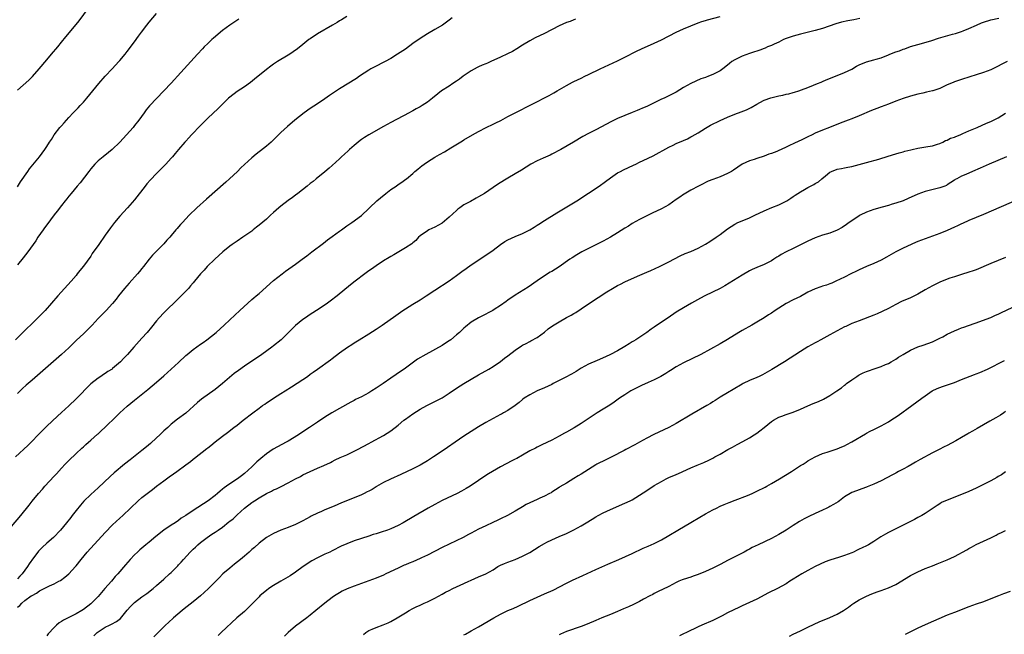
# Model space of a CAD drawing. Units: inches. Extents: x 2556000 to 2559000, y 1527000 to 1530000.
# Drawn here: x 2558192 to 2558461, y 1527803 to 1527970 of the extents above; entities that cross this region are included whole.
import ezdxf

# ---------------------------------------------------------------- set-up
doc = ezdxf.new("R2010")
doc.units = ezdxf.units.IN
doc.header["$MEASUREMENT"] = 0
doc.layers.add('LD25561527_10ft', color=254, linetype='Continuous')

msp = doc.modelspace()

# ---------------------------------------------------------------- linework, layer by layer
at = {"layer": 'LD25561527_10ft'}
for points, elevation in [([(2558191, 1527951.17), (2558194.1, 1527953.9), (2558195.08, 1527954.92), (2558196.91, 1527957), (2558199, 1527959.5), (2558200.32, 1527961), (2558201.98, 1527963), (2558203, 1527964.34), (2558204.19, 1527965.81), (2558207, 1527969.18), (2558207.82, 1527970.18), (2558210.39, 1527973.61)], 8080), ([(2558187.85, 1527830.15), (2558191.9, 1527835), (2558194.17, 1527837.83), (2558195, 1527838.9), (2558196.74, 1527841), (2558197.82, 1527842.18), (2558198.5, 1527843), (2558201, 1527845.7), (2558201.64, 1527846.36), (2558203, 1527847.87), (2558204.05, 1527849), (2558205, 1527850.01), (2558207, 1527851.93), (2558208.61, 1527853.39), (2558209, 1527853.76), (2558209.66, 1527854.34), (2558210.37, 1527855), (2558211, 1527855.57), (2558212.83, 1527857.17), (2558213, 1527857.33), (2558213.91, 1527858.09), (2558215, 1527859.13), (2558217.96, 1527862.04), (2558218.92, 1527863), (2558221, 1527864.85), (2558223, 1527866.5), (2558226.59, 1527869.41), (2558229, 1527871.41), (2558231, 1527873.18), (2558231.95, 1527874.05), (2558233.03, 1527874.97), (2558235, 1527876.8), (2558237, 1527878.69), (2558237.36, 1527879), (2558239, 1527880.36), (2558241, 1527881.81), (2558241.71, 1527882.29), (2558242.71, 1527883), (2558245.27, 1527885), (2558247.44, 1527887), (2558249, 1527888.48), (2558251.78, 1527891), (2558253.9, 1527893), (2558255, 1527893.96), (2558255.58, 1527894.42), (2558256.24, 1527895), (2558257, 1527895.63), (2558261, 1527899.16), (2558263.28, 1527901), (2558264.27, 1527901.73), (2558267, 1527903.66), (2558268.83, 1527905), (2558270.05, 1527905.95), (2558271.45, 1527907), (2558274.58, 1527909.42), (2558275.71, 1527910.29), (2558277, 1527911.23), (2558279, 1527912.65), (2558279.52, 1527913), (2558281, 1527914.08), (2558282.36, 1527915), (2558285, 1527916.94), (2558287, 1527918.82), (2558287.17, 1527919), (2558289.23, 1527921), (2558290.19, 1527921.81), (2558291.65, 1527923), (2558293, 1527924.02), (2558294.45, 1527925), (2558295, 1527925.4), (2558295.98, 1527926.02), (2558297.14, 1527926.86), (2558297.32, 1527927), (2558299, 1527928.46), (2558299.61, 1527929), (2558300.36, 1527929.63), (2558301, 1527930.13), (2558301.47, 1527930.53), (2558302.09, 1527931), (2558303, 1527931.62), (2558305, 1527932.87), (2558306.36, 1527933.64), (2558307.66, 1527934.34), (2558309.42, 1527935.42), (2558312.64, 1527937.36), (2558313, 1527937.6), (2558315.37, 1527939), (2558317, 1527939.9), (2558319.07, 1527941), (2558321, 1527941.9), (2558321.74, 1527942.26), (2558323.05, 1527942.95), (2558325, 1527944.02), (2558326.96, 1527945.04), (2558336.24, 1527949.76), (2558337.54, 1527950.46), (2558338.49, 1527951), (2558341, 1527952.5), (2558342.63, 1527953.37), (2558343, 1527953.53), (2558343.98, 1527954.02), (2558345, 1527954.48), (2558346.04, 1527955), (2558347, 1527955.44), (2558350.25, 1527957), (2558355, 1527959.22), (2558357, 1527960.19), (2558360.19, 1527961.81), (2558361.55, 1527962.45), (2558365, 1527964.01), (2558367, 1527964.95), (2558371, 1527967), (2558373, 1527967.93), (2558375, 1527968.81), (2558377, 1527969.6), (2558378.04, 1527969.96), (2558379, 1527970.26), (2558379.57, 1527970.43), (2558383, 1527971.33)], 8140), ([(2558343.45, 1527970.55), (2558343, 1527970.41), (2558342, 1527970), (2558341, 1527969.64), (2558339, 1527968.74), (2558335, 1527966.72), (2558332.5, 1527965.5), (2558331, 1527964.7), (2558329, 1527963.48), (2558327.49, 1527962.51), (2558326.23, 1527961.77), (2558324.9, 1527961.1), (2558323, 1527960.2), (2558320.3, 1527959), (2558319.42, 1527958.58), (2558319, 1527958.43), (2558318.02, 1527958.02), (2558317, 1527957.57), (2558316.62, 1527957.38), (2558315, 1527956.49), (2558312.81, 1527955), (2558311.79, 1527954.21), (2558311, 1527953.65), (2558310, 1527953), (2558309, 1527952.31), (2558306.88, 1527951), (2558305.82, 1527950.18), (2558304.42, 1527949), (2558303, 1527947.9), (2558301.61, 1527947), (2558301, 1527946.65), (2558299.9, 1527946.1), (2558299, 1527945.56), (2558298.63, 1527945.37), (2558297.99, 1527945), (2558293, 1527942.33), (2558291, 1527941.23), (2558287.02, 1527938.98), (2558285.78, 1527938.22), (2558285, 1527937.7), (2558284.6, 1527937.4), (2558284.07, 1527937), (2558283, 1527936.12), (2558281.73, 1527935), (2558281.36, 1527934.64), (2558280.33, 1527933.67), (2558279.58, 1527933), (2558279, 1527932.45), (2558277, 1527930.63), (2558276.14, 1527929.86), (2558275, 1527928.9), (2558272.64, 1527927), (2558271.75, 1527926.25), (2558271, 1527925.69), (2558270.19, 1527925), (2558267.64, 1527923), (2558267, 1527922.54), (2558266.13, 1527921.87), (2558265, 1527921.08), (2558263, 1527919.52), (2558262.38, 1527919), (2558261, 1527917.75), (2558260.14, 1527917), (2558259, 1527915.95), (2558257, 1527914.3), (2558256.27, 1527913.73), (2558255.4, 1527913), (2558255, 1527912.71), (2558252.56, 1527911), (2558251, 1527909.96), (2558249.65, 1527909), (2558249, 1527908.53), (2558247.08, 1527907), (2558244.89, 1527905), (2558242.85, 1527903), (2558241.97, 1527902.03), (2558240.99, 1527901.01), (2558239.39, 1527899), (2558239, 1527898.56), (2558238.31, 1527897.69), (2558237.69, 1527897), (2558235.37, 1527894.63), (2558235, 1527894.29), (2558231, 1527890.36), (2558229.72, 1527889), (2558229, 1527888.2), (2558227.58, 1527886.42), (2558226.4, 1527885), (2558225, 1527883.43), (2558222.78, 1527881), (2558221.05, 1527879), (2558220.05, 1527877.95), (2558219.18, 1527877), (2558217, 1527875.11), (2558216.86, 1527875), (2558215.72, 1527874.28), (2558215, 1527873.77), (2558214.51, 1527873.49), (2558213.78, 1527873), (2558213, 1527872.51), (2558211.04, 1527870.96), (2558207, 1527866.85), (2558205, 1527864.93), (2558203, 1527863.1), (2558201.89, 1527862.11), (2558199, 1527859.39), (2558197.79, 1527858.21), (2558196.8, 1527857.2), (2558194.71, 1527855), (2558193.86, 1527854.14), (2558190.45, 1527851)], 8130), ([(2558281, 1527971.28), (2558279.56, 1527970.44), (2558279, 1527970.13), (2558278.31, 1527969.69), (2558277.11, 1527969), (2558273, 1527966.57), (2558271, 1527965.26), (2558270.64, 1527965), (2558269, 1527963.71), (2558267.5, 1527962.5), (2558266.36, 1527961.64), (2558265.42, 1527961), (2558265, 1527960.73), (2558262.07, 1527959), (2558261, 1527958.31), (2558260.22, 1527957.78), (2558259, 1527956.85), (2558255.8, 1527954.2), (2558254.69, 1527953.31), (2558253, 1527952.1), (2558251, 1527950.81), (2558249, 1527949.31), (2558248.66, 1527949), (2558245.85, 1527946.15), (2558243, 1527943.55), (2558242.43, 1527943), (2558241, 1527941.54), (2558238.59, 1527939), (2558237.86, 1527938.14), (2558237, 1527937.3), (2558236.73, 1527937), (2558235, 1527934.94), (2558234.13, 1527933.87), (2558233.37, 1527933), (2558233, 1527932.62), (2558231.5, 1527931), (2558229, 1527928.44), (2558227.32, 1527926.68), (2558226.38, 1527925.62), (2558225.88, 1527925), (2558223, 1527921.22), (2558221.05, 1527919), (2558219, 1527916.73), (2558217.53, 1527915), (2558217, 1527914.35), (2558216.41, 1527913.59), (2558215, 1527911.53), (2558213.23, 1527909), (2558211.45, 1527906.55), (2558211, 1527905.87), (2558209, 1527903.14), (2558208.04, 1527901.96), (2558207.34, 1527901), (2558207, 1527900.57), (2558205.68, 1527899), (2558202.01, 1527895), (2558200.3, 1527893), (2558198.52, 1527891), (2558196.57, 1527889), (2558194.53, 1527887), (2558193.74, 1527886.26), (2558193, 1527885.5), (2558190.47, 1527883)], 8110), ([(2558191, 1527924.82), (2558191.85, 1527926.15), (2558193.79, 1527929), (2558194.3, 1527929.7), (2558195.17, 1527930.83), (2558196.98, 1527933), (2558198.51, 1527935), (2558199, 1527935.77), (2558199.75, 1527937), (2558200.25, 1527937.75), (2558201.02, 1527939), (2558202.59, 1527941), (2558203, 1527941.47), (2558203.74, 1527942.26), (2558204.36, 1527943), (2558205, 1527943.72), (2558206.23, 1527945), (2558207, 1527945.82), (2558207.59, 1527946.41), (2558208.17, 1527947), (2558209, 1527947.89), (2558209.98, 1527949), (2558213.25, 1527953), (2558215, 1527955), (2558216.88, 1527957), (2558218.73, 1527959), (2558219, 1527959.32), (2558220.41, 1527961), (2558221, 1527961.74), (2558223, 1527964.43), (2558224.07, 1527965.93), (2558224.86, 1527967), (2558226.37, 1527969), (2558227, 1527969.8), (2558229, 1527972.17)], 8090), ([(2558309.82, 1527971), (2558309, 1527970.36), (2558308.22, 1527969.78), (2558307.1, 1527969), (2558305, 1527967.74), (2558303, 1527966.58), (2558301, 1527965.34), (2558299, 1527963.9), (2558297, 1527962.43), (2558294.87, 1527961), (2558293, 1527959.86), (2558291.45, 1527959), (2558288.49, 1527957.51), (2558287.54, 1527957), (2558287, 1527956.67), (2558284.49, 1527955), (2558283.61, 1527954.39), (2558279, 1527951.54), (2558278.17, 1527951), (2558276.28, 1527949.72), (2558275, 1527948.8), (2558273, 1527947.45), (2558271, 1527946.14), (2558269.37, 1527945), (2558266.82, 1527943), (2558264.76, 1527941.24), (2558263, 1527939.63), (2558260.28, 1527937), (2558259, 1527935.89), (2558257.37, 1527934.63), (2558257, 1527934.3), (2558256.25, 1527933.75), (2558255, 1527932.68), (2558253, 1527930.86), (2558252.07, 1527929.93), (2558251.09, 1527929), (2558248.96, 1527927), (2558247.94, 1527926.06), (2558242.62, 1527921.38), (2558239.99, 1527919), (2558237.95, 1527917), (2558237, 1527916.02), (2558236.06, 1527915), (2558235.53, 1527914.47), (2558235, 1527913.84), (2558234.6, 1527913.4), (2558234.29, 1527913), (2558233, 1527911.47), (2558232.6, 1527911), (2558231.83, 1527910.17), (2558231, 1527909.17), (2558228.82, 1527907), (2558227.93, 1527906.07), (2558227, 1527905.05), (2558225.45, 1527903), (2558225, 1527902.47), (2558224.36, 1527901.64), (2558223.81, 1527901), (2558221.53, 1527898.47), (2558220.23, 1527897), (2558218.62, 1527895), (2558217.93, 1527894.07), (2558217, 1527892.88), (2558215.22, 1527891), (2558213, 1527888.84), (2558211.4, 1527887), (2558211.21, 1527886.79), (2558211, 1527886.59), (2558210.24, 1527885.76), (2558209.44, 1527885), (2558209, 1527884.61), (2558207.12, 1527882.88), (2558206.1, 1527881.9), (2558205, 1527880.8), (2558203, 1527878.93), (2558195, 1527871.98), (2558193.41, 1527870.59), (2558192.36, 1527869.64), (2558191, 1527868.34)], 8120), ([(2558191, 1527809.94), (2558191.62, 1527810.38), (2558192.18, 1527811), (2558193, 1527811.71), (2558194.76, 1527813), (2558195, 1527813.16), (2558196.2, 1527813.8), (2558197, 1527814.36), (2558199, 1527815.4), (2558199.77, 1527815.77), (2558201, 1527816.31), (2558202.32, 1527817), (2558202.75, 1527817.25), (2558203.91, 1527818.09), (2558204.99, 1527819), (2558206.82, 1527821), (2558207, 1527821.21), (2558208.37, 1527823), (2558210.02, 1527825), (2558215, 1527830.36), (2558217, 1527832.39), (2558219, 1527834.28), (2558219.79, 1527835), (2558223.94, 1527839), (2558225, 1527839.89), (2558226.43, 1527841), (2558227.9, 1527842.1), (2558229.02, 1527843), (2558231, 1527844.49), (2558231.74, 1527845), (2558232.47, 1527845.53), (2558233.65, 1527846.35), (2558234.53, 1527847), (2558237, 1527848.85), (2558238.24, 1527849.76), (2558239, 1527850.35), (2558239.38, 1527850.62), (2558242.74, 1527853.26), (2558243, 1527853.49), (2558243.86, 1527854.14), (2558245, 1527855.11), (2558247, 1527856.63), (2558248.38, 1527857.62), (2558250.12, 1527859), (2558251, 1527859.67), (2558252.66, 1527861), (2558255.28, 1527863), (2558257, 1527864.28), (2558257.99, 1527865), (2558258.59, 1527865.41), (2558259, 1527865.72), (2558259.79, 1527866.21), (2558261, 1527867.03), (2558263, 1527868.27), (2558264.16, 1527869), (2558265.86, 1527870.14), (2558269, 1527872.18), (2558270.21, 1527873), (2558271, 1527873.55), (2558271.84, 1527874.16), (2558273.01, 1527874.99), (2558276.53, 1527877.47), (2558277, 1527877.86), (2558279, 1527879.41), (2558281.21, 1527881), (2558282.33, 1527881.68), (2558283, 1527882.12), (2558284.41, 1527883), (2558287, 1527884.57), (2558289, 1527885.88), (2558290.64, 1527887), (2558294.35, 1527889.65), (2558296.31, 1527891), (2558297, 1527891.46), (2558299, 1527892.72), (2558301, 1527893.94), (2558302.69, 1527895), (2558305, 1527896.54), (2558309, 1527899.06), (2558311, 1527900.55), (2558312.39, 1527901.61), (2558313.56, 1527902.44), (2558315, 1527903.43), (2558319, 1527906.08), (2558321, 1527907.52), (2558323, 1527909.02), (2558324.2, 1527909.8), (2558325, 1527910.31), (2558327, 1527911.24), (2558329, 1527912.05), (2558331, 1527913.01), (2558332.21, 1527913.79), (2558333, 1527914.29), (2558333.42, 1527914.58), (2558335, 1527915.62), (2558338.34, 1527917.66), (2558340.64, 1527919), (2558343.8, 1527921), (2558347, 1527923.08), (2558349.91, 1527925), (2558351.72, 1527926.28), (2558353, 1527927.22), (2558355, 1527928.58), (2558355.73, 1527929), (2558356.57, 1527929.43), (2558359.33, 1527930.67), (2558359.98, 1527931), (2558361, 1527931.48), (2558361.95, 1527931.95), (2558364.74, 1527933.26), (2558369, 1527935.63), (2558370.19, 1527936.19), (2558371, 1527936.59), (2558373, 1527937.44), (2558374.07, 1527937.93), (2558375, 1527938.4), (2558375.39, 1527938.61), (2558377, 1527939.56), (2558379, 1527940.78), (2558380.4, 1527941.6), (2558383, 1527942.91), (2558385, 1527943.84), (2558387, 1527944.62), (2558388.76, 1527945.24), (2558390.18, 1527945.82), (2558391.5, 1527946.5), (2558393, 1527947.4), (2558393.81, 1527947.81), (2558395, 1527948.47), (2558396.86, 1527949.14), (2558399, 1527949.65), (2558400.13, 1527949.87), (2558401, 1527950.1), (2558401.77, 1527950.23), (2558403, 1527950.58), (2558403.34, 1527950.66), (2558404.49, 1527951), (2558405.26, 1527951.26), (2558407, 1527951.92), (2558408.55, 1527952.55), (2558409.58, 1527953), (2558410.58, 1527953.42), (2558411, 1527953.58), (2558412, 1527954), (2558415, 1527955.18), (2558417, 1527955.99), (2558419, 1527956.96), (2558420.25, 1527957.75), (2558421, 1527958.15), (2558423, 1527958.96), (2558425, 1527959.44), (2558425.64, 1527959.64), (2558427, 1527960), (2558429, 1527960.83), (2558429.37, 1527961), (2558431, 1527961.63), (2558432.02, 1527961.98), (2558433, 1527962.37), (2558433.47, 1527962.53), (2558435, 1527963.08), (2558437, 1527963.71), (2558437.98, 1527963.98), (2558440.81, 1527964.81), (2558442.63, 1527965.37), (2558446.52, 1527966.52), (2558447.29, 1527966.71), (2558449, 1527967.26), (2558449.45, 1527967.45), (2558451, 1527968.05), (2558453.02, 1527969), (2558454.44, 1527969.56), (2558455, 1527969.77), (2558457, 1527970.38), (2558459.13, 1527970.87)], 8160), ([(2558421.21, 1527970.79), (2558419.56, 1527970.44), (2558417.86, 1527970.14), (2558416.21, 1527969.79), (2558414.66, 1527969.34), (2558411, 1527968.06), (2558409, 1527967.49), (2558405, 1527966.51), (2558403, 1527965.98), (2558401, 1527965.3), (2558400.31, 1527965), (2558399, 1527964.35), (2558397.8, 1527963.8), (2558397, 1527963.41), (2558395.98, 1527963), (2558395.29, 1527962.71), (2558395, 1527962.62), (2558393.85, 1527962.15), (2558393, 1527961.89), (2558392.37, 1527961.63), (2558391, 1527961.19), (2558389, 1527960.49), (2558387.94, 1527959.94), (2558387, 1527959.52), (2558386.24, 1527959), (2558385.53, 1527958.47), (2558385, 1527957.99), (2558383.74, 1527957), (2558383, 1527956.5), (2558381, 1527955.48), (2558379.84, 1527955), (2558379, 1527954.69), (2558377.75, 1527954.25), (2558376.32, 1527953.68), (2558374.97, 1527953.03), (2558373, 1527951.91), (2558371, 1527950.67), (2558369, 1527949.64), (2558367.67, 1527949), (2558367, 1527948.72), (2558365, 1527947.76), (2558363.51, 1527947), (2558363, 1527946.76), (2558361.76, 1527946.24), (2558361, 1527945.88), (2558360.36, 1527945.64), (2558359, 1527945.05), (2558357, 1527944.28), (2558355, 1527943.44), (2558353.35, 1527942.65), (2558349, 1527940.34), (2558347, 1527939.36), (2558345.44, 1527938.56), (2558342.93, 1527937), (2558339.45, 1527935), (2558337, 1527933.68), (2558336.54, 1527933.46), (2558334.6, 1527932.6), (2558333, 1527931.92), (2558331.29, 1527931), (2558328.68, 1527929.32), (2558327, 1527928.3), (2558325, 1527927.14), (2558322.42, 1527925.58), (2558321, 1527924.63), (2558318.63, 1527923), (2558317, 1527922.04), (2558316.32, 1527921.68), (2558314.81, 1527920.81), (2558313, 1527919.82), (2558311.88, 1527919), (2558311.35, 1527918.65), (2558311, 1527918.29), (2558309, 1527916.46), (2558307, 1527914.86), (2558305, 1527913.72), (2558303.42, 1527913), (2558303, 1527912.77), (2558301, 1527911.38), (2558300.58, 1527911), (2558299.84, 1527910.16), (2558299, 1527909.51), (2558298.76, 1527909.24), (2558297, 1527908.07), (2558295.23, 1527907), (2558293.82, 1527906.18), (2558293, 1527905.74), (2558292.55, 1527905.45), (2558291, 1527904.52), (2558289, 1527903.2), (2558287.73, 1527902.27), (2558287, 1527901.8), (2558285.89, 1527901), (2558283.25, 1527899), (2558281.98, 1527898.02), (2558278.33, 1527895), (2558276.46, 1527893.54), (2558275.7, 1527893), (2558273.67, 1527891.67), (2558271.69, 1527890.31), (2558271, 1527889.88), (2558269.71, 1527889), (2558269, 1527888.49), (2558267, 1527886.87), (2558263.01, 1527882.99), (2558261, 1527881.38), (2558260.5, 1527881), (2558257.73, 1527879), (2558253, 1527875.8), (2558251.38, 1527874.62), (2558250.25, 1527873.75), (2558246.98, 1527871), (2558245, 1527869.44), (2558241.26, 1527866.74), (2558240.17, 1527865.83), (2558237, 1527862.98), (2558234.74, 1527861.26), (2558233, 1527859.89), (2558232.06, 1527859), (2558231, 1527858.1), (2558230.44, 1527857.56), (2558229.88, 1527857), (2558229, 1527856.22), (2558227.32, 1527854.68), (2558226.23, 1527853.77), (2558225, 1527852.7), (2558221.77, 1527850.23), (2558220.24, 1527849), (2558217.4, 1527846.6), (2558216.34, 1527845.66), (2558213, 1527842.5), (2558211, 1527840.67), (2558209.14, 1527838.86), (2558208.2, 1527837.8), (2558207, 1527836.32), (2558205.98, 1527835), (2558205.54, 1527834.46), (2558204.4, 1527833), (2558202.74, 1527831), (2558200.8, 1527829), (2558199, 1527827.41), (2558197.74, 1527826.26), (2558196.75, 1527825.24), (2558196.56, 1527825), (2558195.38, 1527823.38), (2558194.2, 1527821.8), (2558193.77, 1527821), (2558193, 1527820.03), (2558192.28, 1527819), (2558191.63, 1527818.37), (2558191, 1527817.64)], 8150), ([(2558251.45, 1527970.55), (2558249, 1527968.99), (2558247, 1527967.49), (2558244.57, 1527965.43), (2558244.07, 1527965), (2558243, 1527963.99), (2558242, 1527963), (2558241.51, 1527962.49), (2558240.19, 1527961), (2558238.37, 1527959), (2558234.73, 1527955), (2558233.88, 1527954.12), (2558233, 1527953.12), (2558231, 1527950.99), (2558227.1, 1527946.9), (2558226.18, 1527945.83), (2558225.58, 1527945), (2558224.19, 1527943), (2558223, 1527941.5), (2558222.59, 1527941), (2558219, 1527937), (2558216.88, 1527935), (2558215.86, 1527934.14), (2558214.4, 1527933), (2558213, 1527931.85), (2558212.14, 1527931), (2558211, 1527929.7), (2558210.49, 1527929), (2558208.12, 1527925.88), (2558207.33, 1527925), (2558205.63, 1527923), (2558205, 1527922.22), (2558204.47, 1527921.53), (2558204.02, 1527921), (2558203, 1527919.71), (2558201.84, 1527918.16), (2558201, 1527917.11), (2558199, 1527914.42), (2558198.42, 1527913.58), (2558197.98, 1527913), (2558196.59, 1527911), (2558195.98, 1527910.02), (2558193.82, 1527907), (2558192.58, 1527905.42), (2558191, 1527903.44)], 8100), ([(2558461.44, 1527959), (2558459.83, 1527958.17), (2558459, 1527957.72), (2558457, 1527956.76), (2558455, 1527955.98), (2558453, 1527955.34), (2558451.19, 1527954.81), (2558449, 1527954.13), (2558447, 1527953.46), (2558446.67, 1527953.33), (2558445, 1527952.61), (2558443, 1527951.69), (2558441.1, 1527951), (2558441, 1527950.97), (2558439.37, 1527950.63), (2558438.39, 1527950.39), (2558437, 1527950.08), (2558435, 1527949.52), (2558433, 1527948.89), (2558431, 1527948.17), (2558429, 1527947.36), (2558427, 1527946.62), (2558425.8, 1527946.2), (2558424.36, 1527945.64), (2558421, 1527944.2), (2558419, 1527943.39), (2558417.99, 1527943), (2558415.81, 1527942.19), (2558412.92, 1527941), (2558411, 1527940.25), (2558409, 1527939.43), (2558408.15, 1527939), (2558407, 1527938.46), (2558406.04, 1527937.96), (2558405, 1527937.47), (2558404.67, 1527937.33), (2558403, 1527936.57), (2558402.16, 1527936.16), (2558401, 1527935.64), (2558399.68, 1527935), (2558399, 1527934.69), (2558398.46, 1527934.46), (2558397, 1527933.89), (2558396.32, 1527933.68), (2558395, 1527933.2), (2558393, 1527932.54), (2558392.27, 1527932.27), (2558391, 1527931.84), (2558389, 1527930.93), (2558387.81, 1527930.19), (2558386.64, 1527929.36), (2558386.09, 1527929), (2558385, 1527928.41), (2558383.97, 1527927.97), (2558383, 1527927.53), (2558381, 1527926.82), (2558379.71, 1527926.29), (2558379, 1527925.96), (2558378.37, 1527925.63), (2558377.05, 1527925), (2558375, 1527923.91), (2558373.18, 1527922.82), (2558373, 1527922.73), (2558372, 1527922), (2558371, 1527921.32), (2558369, 1527919.9), (2558367, 1527918.79), (2558364.41, 1527917.59), (2558363, 1527916.88), (2558361, 1527915.82), (2558359, 1527914.72), (2558357.93, 1527914.07), (2558357, 1527913.5), (2558355, 1527912.2), (2558353.01, 1527910.99), (2558351, 1527909.91), (2558349.2, 1527909), (2558347, 1527907.92), (2558345.21, 1527907), (2558343.81, 1527906.19), (2558342.58, 1527905.42), (2558341.94, 1527905), (2558339.05, 1527902.95), (2558337, 1527901.66), (2558336.58, 1527901.42), (2558335, 1527900.44), (2558333, 1527899.09), (2558330.59, 1527897.41), (2558327, 1527895.22), (2558325, 1527893.81), (2558324.52, 1527893.48), (2558323, 1527892.37), (2558321.22, 1527891.22), (2558320.86, 1527891), (2558319.64, 1527890.36), (2558319, 1527890), (2558317, 1527888.98), (2558315, 1527887.76), (2558313.46, 1527886.54), (2558313, 1527886.12), (2558312.41, 1527885.59), (2558311.79, 1527885), (2558311, 1527884.3), (2558309.41, 1527883), (2558309, 1527882.7), (2558307.94, 1527882.06), (2558307, 1527881.47), (2558302.54, 1527879), (2558300.31, 1527877.69), (2558296.64, 1527875), (2558295.64, 1527874.36), (2558294.48, 1527873.52), (2558293, 1527872.51), (2558290.91, 1527871), (2558289, 1527869.74), (2558287.85, 1527869), (2558287, 1527868.5), (2558285, 1527867.42), (2558284.17, 1527867), (2558283.37, 1527866.63), (2558283, 1527866.41), (2558282.07, 1527865.93), (2558279, 1527864.18), (2558276.87, 1527863), (2558275, 1527861.84), (2558273, 1527860.51), (2558270.78, 1527859), (2558269, 1527857.84), (2558267.77, 1527857), (2558265, 1527855.31), (2558264.46, 1527855), (2558260.91, 1527853.09), (2558259, 1527851.82), (2558257.45, 1527850.55), (2558256.4, 1527849.6), (2558255, 1527848.28), (2558253, 1527846.45), (2558252.18, 1527845.82), (2558251.08, 1527845), (2558249, 1527843.67), (2558248.11, 1527843), (2558247.45, 1527842.55), (2558247, 1527842.14), (2558246.37, 1527841.63), (2558245.66, 1527841), (2558245, 1527840.44), (2558243.13, 1527839), (2558239, 1527836.36), (2558236.99, 1527835), (2558235.76, 1527834.24), (2558235, 1527833.64), (2558234.07, 1527833), (2558233, 1527832.31), (2558231, 1527830.95), (2558228.78, 1527829.22), (2558227, 1527827.73), (2558226.1, 1527827), (2558224.42, 1527825.58), (2558223.77, 1527825), (2558223, 1527824.25), (2558221.78, 1527823), (2558220.48, 1527821.52), (2558218.39, 1527819), (2558217.72, 1527818.28), (2558216.65, 1527817), (2558214.89, 1527815), (2558213, 1527812.81), (2558211.22, 1527811), (2558211, 1527810.81), (2558209, 1527809.28), (2558208.56, 1527809), (2558207, 1527808.13), (2558203.59, 1527806.41), (2558203, 1527805.99), (2558202.38, 1527805.62), (2558201.66, 1527805), (2558201, 1527804.37), (2558199.36, 1527802.64), (2558199, 1527802.14)], 8170), ([(2558211.87, 1527802.13), (2558212.74, 1527803), (2558213, 1527803.2), (2558215, 1527804.42), (2558216.15, 1527805), (2558216.73, 1527805.27), (2558218.02, 1527805.98), (2558219.13, 1527806.87), (2558221, 1527809.11), (2558221.89, 1527810.11), (2558223, 1527811.18), (2558225, 1527812.75), (2558226.32, 1527813.68), (2558228.05, 1527815), (2558229, 1527815.81), (2558231, 1527817.58), (2558232.54, 1527819), (2558233, 1527819.43), (2558234.78, 1527821.22), (2558235, 1527821.48), (2558235.74, 1527822.26), (2558236.35, 1527823), (2558238.19, 1527825), (2558238.62, 1527825.38), (2558239, 1527825.76), (2558239.64, 1527826.36), (2558240.27, 1527827), (2558241, 1527827.6), (2558242.81, 1527829), (2558244.15, 1527829.85), (2558245, 1527830.42), (2558245.79, 1527831), (2558247, 1527831.83), (2558248.79, 1527833.21), (2558249, 1527833.39), (2558249.91, 1527834.09), (2558251, 1527835.15), (2558252.99, 1527837.01), (2558255, 1527838.51), (2558255.31, 1527838.69), (2558255.73, 1527839), (2558257, 1527839.8), (2558259, 1527841), (2558260.39, 1527841.61), (2558261, 1527841.96), (2558261.74, 1527842.26), (2558263.09, 1527842.91), (2558265, 1527843.91), (2558267, 1527845.01), (2558268.33, 1527845.67), (2558269, 1527846.05), (2558270.95, 1527847), (2558273, 1527847.89), (2558274.68, 1527848.68), (2558276.51, 1527849.49), (2558277, 1527849.76), (2558277.85, 1527850.15), (2558279.21, 1527850.79), (2558281, 1527851.58), (2558283, 1527852.53), (2558283.91, 1527853), (2558287, 1527854.67), (2558287.67, 1527855), (2558291, 1527856.84), (2558293, 1527858.13), (2558295, 1527859.67), (2558296.57, 1527861), (2558297, 1527861.33), (2558297.99, 1527862.01), (2558299, 1527862.78), (2558301, 1527864), (2558302.81, 1527865), (2558305, 1527866.09), (2558307, 1527867.15), (2558309, 1527868.41), (2558311, 1527869.77), (2558313, 1527871.05), (2558317, 1527873.42), (2558319.78, 1527875), (2558321, 1527875.72), (2558323, 1527877.06), (2558324.07, 1527877.93), (2558325, 1527878.62), (2558327, 1527880.17), (2558328.68, 1527881.32), (2558329, 1527881.52), (2558329.99, 1527882.01), (2558331, 1527882.56), (2558331.31, 1527882.69), (2558333, 1527883.6), (2558335, 1527885.07), (2558336.05, 1527885.95), (2558337.21, 1527886.79), (2558339, 1527887.93), (2558341, 1527889.06), (2558342.27, 1527889.73), (2558343, 1527890.17), (2558343.54, 1527890.46), (2558345, 1527891.41), (2558347.32, 1527893), (2558352.07, 1527896.07), (2558353.56, 1527897), (2558355, 1527897.84), (2558355.79, 1527898.21), (2558357, 1527898.86), (2558360.4, 1527900.4), (2558363, 1527901.51), (2558364.07, 1527901.93), (2558366.46, 1527903), (2558367, 1527903.26), (2558369, 1527904.3), (2558372.05, 1527905.95), (2558373.44, 1527906.56), (2558375, 1527907.15), (2558377, 1527908.01), (2558379, 1527909.13), (2558380.16, 1527909.84), (2558381.88, 1527911), (2558383, 1527911.79), (2558385, 1527913.31), (2558386.02, 1527913.98), (2558387, 1527914.56), (2558387.88, 1527915), (2558389, 1527915.51), (2558391, 1527916.35), (2558392.47, 1527917), (2558395, 1527918.2), (2558397.12, 1527919.12), (2558399, 1527919.9), (2558401, 1527920.86), (2558401.23, 1527921), (2558402.28, 1527921.72), (2558403, 1527922.17), (2558403.48, 1527922.52), (2558405, 1527923.46), (2558406.03, 1527924.03), (2558407, 1527924.6), (2558408.59, 1527925.41), (2558409, 1527925.69), (2558409.88, 1527926.12), (2558410.83, 1527927), (2558411.78, 1527927.78), (2558413, 1527928.75), (2558413.41, 1527929), (2558415, 1527929.6), (2558416.18, 1527929.82), (2558417, 1527930), (2558417.86, 1527930.14), (2558419, 1527930.36), (2558421, 1527930.87), (2558423, 1527931.42), (2558426.38, 1527932.38), (2558428.88, 1527933.12), (2558431, 1527933.78), (2558431.92, 1527934.08), (2558433, 1527934.38), (2558433.47, 1527934.53), (2558435.08, 1527934.92), (2558435.48, 1527935), (2558437, 1527935.35), (2558439.8, 1527935.8), (2558441, 1527936.01), (2558442.44, 1527936.44), (2558443, 1527936.62), (2558443.9, 1527937), (2558444.59, 1527937.41), (2558445, 1527937.53), (2558445.96, 1527938.04), (2558447, 1527938.38), (2558447.43, 1527938.57), (2558448.57, 1527939), (2558449.31, 1527939.31), (2558451, 1527940.06), (2558453.25, 1527941), (2558455.82, 1527942.18), (2558457, 1527942.67), (2558457.73, 1527943), (2558459, 1527943.67), (2558461, 1527944.89)], 8180), ([(2558461.21, 1527933), (2558456.56, 1527931), (2558454.09, 1527929.91), (2558451.96, 1527929), (2558450.17, 1527928.17), (2558449, 1527927.66), (2558447.66, 1527927), (2558447.23, 1527926.77), (2558447, 1527926.59), (2558445, 1527925.29), (2558444.82, 1527925.18), (2558444.38, 1527925), (2558443, 1527924.47), (2558442.32, 1527924.32), (2558439, 1527923.48), (2558437, 1527922.77), (2558434.4, 1527921.6), (2558432.99, 1527921), (2558431, 1527920.3), (2558430.03, 1527920.03), (2558429, 1527919.71), (2558427.25, 1527919.25), (2558425, 1527918.6), (2558423, 1527917.86), (2558421.23, 1527917), (2558421, 1527916.87), (2558419, 1527915.53), (2558418.23, 1527915), (2558417.53, 1527914.47), (2558416.33, 1527913.67), (2558415, 1527912.91), (2558413, 1527912.13), (2558411, 1527911.57), (2558409, 1527910.88), (2558407, 1527909.95), (2558405.18, 1527909), (2558403, 1527907.95), (2558401.02, 1527906.98), (2558399.72, 1527906.28), (2558399, 1527905.8), (2558398.48, 1527905.52), (2558397.71, 1527905), (2558397, 1527904.56), (2558395, 1527903.58), (2558393, 1527902.77), (2558391.79, 1527902.21), (2558391, 1527901.81), (2558389, 1527900.63), (2558384.26, 1527897.74), (2558382.97, 1527897.03), (2558378.79, 1527895), (2558377.63, 1527894.37), (2558375.18, 1527893), (2558373, 1527891.75), (2558371, 1527890.5), (2558368.78, 1527889), (2558367, 1527887.76), (2558365, 1527886.41), (2558364.14, 1527885.86), (2558362.95, 1527885), (2558359.96, 1527883), (2558359.36, 1527882.64), (2558359, 1527882.39), (2558358.11, 1527881.89), (2558357, 1527881.17), (2558355, 1527879.99), (2558353, 1527878.96), (2558351.67, 1527878.33), (2558349.36, 1527877.36), (2558347, 1527876.3), (2558345, 1527875.22), (2558343.67, 1527874.33), (2558343, 1527873.96), (2558342.4, 1527873.6), (2558340.69, 1527872.69), (2558337.41, 1527871), (2558337, 1527870.76), (2558335, 1527869.82), (2558333, 1527869.02), (2558331, 1527867.99), (2558329.48, 1527867), (2558329, 1527866.63), (2558328.12, 1527865.88), (2558326.97, 1527865.03), (2558325, 1527863.71), (2558323.81, 1527863), (2558323.29, 1527862.71), (2558323, 1527862.57), (2558322.01, 1527861.99), (2558321, 1527861.5), (2558319, 1527860.37), (2558317, 1527859.2), (2558315, 1527857.97), (2558313, 1527856.67), (2558310.63, 1527855), (2558308.48, 1527853.52), (2558307, 1527852.53), (2558304.64, 1527851), (2558303, 1527849.9), (2558301, 1527848.71), (2558299, 1527847.69), (2558295.78, 1527846.22), (2558292.95, 1527844.95), (2558291, 1527843.95), (2558289.13, 1527842.87), (2558289, 1527842.81), (2558287.89, 1527842.11), (2558287, 1527841.67), (2558286.58, 1527841.42), (2558285.75, 1527841), (2558285, 1527840.65), (2558283, 1527839.81), (2558279.56, 1527838.44), (2558277.57, 1527837.57), (2558275, 1527836.5), (2558274.1, 1527836.1), (2558273, 1527835.64), (2558271.25, 1527834.75), (2558271, 1527834.61), (2558269.94, 1527834.06), (2558269, 1527833.53), (2558267, 1527832.55), (2558265, 1527831.7), (2558263, 1527830.94), (2558261, 1527830.04), (2558259.07, 1527829), (2558257, 1527827.41), (2558255.73, 1527826.27), (2558255, 1527825.66), (2558254.67, 1527825.33), (2558254.29, 1527825), (2558253, 1527823.9), (2558251.97, 1527823), (2558250.34, 1527821.66), (2558249, 1527820.61), (2558247.14, 1527819), (2558246.07, 1527817.93), (2558245.19, 1527817), (2558243.16, 1527815), (2558242.03, 1527813.97), (2558241, 1527813.06), (2558239, 1527811.38), (2558236.57, 1527809.43), (2558236.01, 1527809), (2558233.62, 1527807), (2558232.27, 1527805.73), (2558231.43, 1527805), (2558229.4, 1527803), (2558228.22, 1527801.78)], 8190), ([(2558464.62, 1527921.38), (2558455, 1527917.22), (2558453, 1527916.37), (2558451, 1527915.54), (2558449.23, 1527914.77), (2558449, 1527914.69), (2558447.87, 1527914.13), (2558447, 1527913.77), (2558445, 1527912.86), (2558443, 1527912), (2558441, 1527911.26), (2558439, 1527910.59), (2558437, 1527909.83), (2558436.41, 1527909.59), (2558433, 1527908.05), (2558431, 1527907.01), (2558428.46, 1527905.54), (2558427, 1527904.75), (2558425, 1527903.84), (2558423, 1527903.01), (2558421, 1527902.1), (2558420.28, 1527901.72), (2558418.71, 1527901), (2558417, 1527900.13), (2558414.62, 1527899), (2558413.54, 1527898.46), (2558413, 1527898.28), (2558412.07, 1527897.93), (2558411, 1527897.61), (2558410.52, 1527897.48), (2558409, 1527896.95), (2558407, 1527895.96), (2558405, 1527894.85), (2558403, 1527893.89), (2558401, 1527892.86), (2558398.06, 1527891), (2558397, 1527890.3), (2558396.18, 1527889.82), (2558395, 1527889), (2558393, 1527887.76), (2558391.67, 1527887), (2558389, 1527885.52), (2558388.14, 1527885), (2558385, 1527883.06), (2558383, 1527881.91), (2558377.74, 1527879), (2558373, 1527876.66), (2558371, 1527875.57), (2558369.42, 1527874.58), (2558369, 1527874.35), (2558368.2, 1527873.8), (2558366.81, 1527873), (2558365, 1527872.05), (2558363.29, 1527871.29), (2558361.53, 1527870.47), (2558361, 1527870.25), (2558359, 1527869.24), (2558358.58, 1527869), (2558357, 1527867.98), (2558355.53, 1527867), (2558354.05, 1527865.95), (2558352.84, 1527865.16), (2558351, 1527864), (2558349.36, 1527863), (2558346.35, 1527861), (2558345, 1527860.07), (2558343.1, 1527858.9), (2558341, 1527857.76), (2558340.5, 1527857.5), (2558339, 1527856.63), (2558337, 1527855.57), (2558334.31, 1527854.31), (2558333, 1527853.67), (2558332.58, 1527853.42), (2558331, 1527852.62), (2558329, 1527851.5), (2558327.41, 1527850.59), (2558327, 1527850.38), (2558326.11, 1527849.89), (2558323, 1527848.24), (2558320.8, 1527847), (2558319.67, 1527846.33), (2558319, 1527845.87), (2558317, 1527844.58), (2558314.68, 1527843), (2558313.63, 1527842.37), (2558312.36, 1527841.64), (2558311.12, 1527841), (2558307, 1527839.03), (2558305, 1527837.97), (2558303.24, 1527837), (2558299.34, 1527834.66), (2558296.42, 1527833), (2558295, 1527832.25), (2558293, 1527831.33), (2558292.13, 1527831), (2558290.4, 1527830.4), (2558289, 1527829.99), (2558288.21, 1527829.79), (2558287, 1527829.37), (2558285, 1527828.72), (2558283, 1527828.03), (2558281, 1527827.25), (2558279.44, 1527826.56), (2558277, 1527825.35), (2558276.32, 1527825), (2558275, 1527824.4), (2558273, 1527823.41), (2558271.44, 1527822.56), (2558269.02, 1527821), (2558267, 1527819.53), (2558265.49, 1527818.51), (2558264.27, 1527817.73), (2558263, 1527817.04), (2558261, 1527815.87), (2558259.69, 1527815), (2558259, 1527814.5), (2558258.18, 1527813.82), (2558257.24, 1527813), (2558257, 1527812.78), (2558255.14, 1527810.86), (2558254.14, 1527809.86), (2558253, 1527808.79), (2558250.96, 1527807), (2558246.69, 1527803), (2558245.83, 1527802.17)], 8200), ([(2558461, 1527905.49), (2558459, 1527904.64), (2558457, 1527903.84), (2558453, 1527902.12), (2558452.14, 1527901.86), (2558451, 1527901.42), (2558449, 1527900.84), (2558447, 1527900.22), (2558445.81, 1527899.81), (2558445, 1527899.51), (2558443, 1527898.7), (2558441, 1527897.73), (2558439, 1527896.62), (2558437, 1527895.45), (2558436.15, 1527895), (2558435, 1527894.44), (2558432.58, 1527893.42), (2558431, 1527892.67), (2558429, 1527891.58), (2558427.32, 1527890.68), (2558425.93, 1527890.07), (2558425, 1527889.69), (2558421, 1527888.21), (2558419, 1527887.42), (2558418.05, 1527887), (2558417.34, 1527886.66), (2558417, 1527886.49), (2558413, 1527884.31), (2558410.51, 1527883), (2558409.54, 1527882.46), (2558409, 1527882.17), (2558407, 1527881.02), (2558405, 1527879.78), (2558400.62, 1527877), (2558397.14, 1527874.86), (2558395.89, 1527874.11), (2558394.59, 1527873.41), (2558393.68, 1527873), (2558393, 1527872.67), (2558391, 1527871.82), (2558389.29, 1527871), (2558389, 1527870.83), (2558386.6, 1527869.4), (2558385, 1527868.51), (2558383, 1527867.3), (2558381.62, 1527866.38), (2558381, 1527866), (2558380.4, 1527865.6), (2558379.39, 1527865), (2558375.3, 1527862.7), (2558371, 1527860.1), (2558369, 1527859.03), (2558366.22, 1527857.78), (2558364.9, 1527857.1), (2558363, 1527856.1), (2558361, 1527855), (2558359.69, 1527854.31), (2558357.24, 1527853), (2558356.76, 1527852.76), (2558353.41, 1527851), (2558351.78, 1527850.22), (2558349.34, 1527849), (2558349, 1527848.8), (2558345, 1527846.3), (2558344.18, 1527845.82), (2558343, 1527845.05), (2558341, 1527843.82), (2558339.23, 1527842.77), (2558339, 1527842.61), (2558338, 1527842), (2558337, 1527841.36), (2558336.79, 1527841.21), (2558336.41, 1527841), (2558335, 1527840.29), (2558333.74, 1527839.74), (2558333, 1527839.39), (2558331, 1527838.48), (2558330.03, 1527837.97), (2558329, 1527837.38), (2558327, 1527836.17), (2558324.91, 1527835), (2558323, 1527834.06), (2558322.27, 1527833.73), (2558320.93, 1527833.07), (2558319, 1527832.18), (2558317, 1527831.22), (2558315, 1527830.19), (2558314.25, 1527829.75), (2558312.76, 1527829), (2558307, 1527826.21), (2558303, 1527824.18), (2558301.43, 1527823.43), (2558301, 1527823.22), (2558299, 1527822.36), (2558298.02, 1527821.98), (2558297, 1527821.53), (2558296.62, 1527821.38), (2558295, 1527820.62), (2558291.67, 1527819), (2558291, 1527818.7), (2558289, 1527817.85), (2558287, 1527817.09), (2558285, 1527816.41), (2558283, 1527815.71), (2558281.07, 1527814.93), (2558279.74, 1527814.26), (2558279, 1527813.84), (2558277.63, 1527813), (2558277, 1527812.58), (2558275, 1527811.04), (2558272.56, 1527809), (2558271, 1527807.73), (2558270.07, 1527807), (2558267, 1527804.7), (2558264.92, 1527803), (2558263.97, 1527802.03)], 8210), ([(2558285.51, 1527802.49), (2558286.2, 1527803), (2558287, 1527803.52), (2558287.89, 1527803.89), (2558289, 1527804.4), (2558290.91, 1527805.09), (2558292.31, 1527805.69), (2558293, 1527806.04), (2558294.72, 1527807), (2558297, 1527808.41), (2558297.99, 1527809), (2558299, 1527809.55), (2558299.97, 1527810.03), (2558301, 1527810.51), (2558302.15, 1527811), (2558303, 1527811.39), (2558305, 1527812.37), (2558307, 1527813.45), (2558307.97, 1527814.03), (2558309, 1527814.51), (2558309.98, 1527815), (2558313, 1527816.41), (2558314.31, 1527817), (2558314.78, 1527817.22), (2558315, 1527817.35), (2558317, 1527818.24), (2558319, 1527819.07), (2558321, 1527820.15), (2558322.29, 1527821), (2558323, 1527821.38), (2558324.1, 1527821.9), (2558325, 1527822.26), (2558327.01, 1527822.99), (2558329, 1527823.82), (2558331, 1527824.89), (2558332.31, 1527825.69), (2558333.53, 1527826.47), (2558335, 1527827.36), (2558335.68, 1527827.68), (2558337, 1527828.35), (2558339, 1527829.21), (2558341, 1527830.09), (2558343, 1527831.07), (2558345, 1527832.16), (2558346.41, 1527833), (2558348.01, 1527833.99), (2558349, 1527834.62), (2558349.67, 1527835), (2558351, 1527835.72), (2558353, 1527836.65), (2558357, 1527838.35), (2558358.42, 1527839), (2558359, 1527839.3), (2558361, 1527840.5), (2558363, 1527841.84), (2558365, 1527843.15), (2558367, 1527844.31), (2558368.28, 1527845), (2558369, 1527845.34), (2558371, 1527846.19), (2558371.59, 1527846.41), (2558375, 1527847.97), (2558376.75, 1527848.75), (2558378.52, 1527849.48), (2558379.89, 1527850.11), (2558381, 1527850.67), (2558381.55, 1527851), (2558383, 1527851.76), (2558385.11, 1527853), (2558386.35, 1527853.65), (2558387, 1527854.02), (2558387.65, 1527854.35), (2558389.22, 1527855.22), (2558391, 1527856.18), (2558392.32, 1527857), (2558393, 1527857.45), (2558393.87, 1527858.13), (2558395, 1527859.05), (2558397, 1527860.65), (2558397.57, 1527861), (2558399, 1527861.83), (2558399.85, 1527862.15), (2558401, 1527862.56), (2558401.34, 1527862.66), (2558403, 1527863.18), (2558405, 1527864.01), (2558407, 1527864.94), (2558408.44, 1527865.56), (2558409.85, 1527866.15), (2558411.24, 1527866.76), (2558413, 1527867.72), (2558414.91, 1527869), (2558416.13, 1527869.87), (2558417, 1527870.59), (2558417.24, 1527870.76), (2558417.51, 1527871), (2558419, 1527872.07), (2558420.32, 1527873), (2558420.74, 1527873.26), (2558421, 1527873.41), (2558422.07, 1527873.93), (2558423, 1527874.35), (2558423.5, 1527874.5), (2558425.09, 1527875.09), (2558427, 1527875.68), (2558428.23, 1527876.23), (2558429, 1527876.53), (2558429.77, 1527877), (2558431, 1527877.71), (2558431.77, 1527878.23), (2558432.99, 1527879), (2558435, 1527880.19), (2558437, 1527881.09), (2558438.46, 1527881.54), (2558441, 1527882.42), (2558443, 1527883.4), (2558443.83, 1527883.83), (2558445, 1527884.48), (2558446.06, 1527885), (2558447, 1527885.42), (2558448.1, 1527885.9), (2558449, 1527886.22), (2558449.56, 1527886.44), (2558454, 1527888), (2558456.71, 1527889), (2558457, 1527889.12), (2558458.28, 1527889.72), (2558459, 1527890.01), (2558459.66, 1527890.34), (2558463, 1527891.94)], 8220), ([(2558313, 1527802.34), (2558313.42, 1527802.58), (2558315, 1527803.44), (2558317, 1527804.58), (2558321.15, 1527807), (2558323, 1527808.01), (2558325, 1527808.98), (2558326.43, 1527809.57), (2558327.81, 1527810.19), (2558331, 1527811.77), (2558333, 1527812.69), (2558335, 1527813.55), (2558337.38, 1527814.62), (2558341, 1527816.5), (2558342.69, 1527817.31), (2558345.46, 1527818.54), (2558349, 1527820.24), (2558352.29, 1527821.71), (2558355.34, 1527823), (2558359, 1527824.6), (2558361.98, 1527826.02), (2558363.36, 1527826.64), (2558365, 1527827.35), (2558367, 1527828.36), (2558369, 1527829.52), (2558371.4, 1527831), (2558375, 1527833.06), (2558377.48, 1527834.52), (2558379, 1527835.44), (2558381, 1527836.53), (2558382.01, 1527837), (2558383, 1527837.49), (2558384.06, 1527837.94), (2558385, 1527838.31), (2558385.48, 1527838.52), (2558387.13, 1527839.13), (2558390.48, 1527840.48), (2558391.72, 1527841), (2558393, 1527841.6), (2558395.27, 1527842.73), (2558395.78, 1527843), (2558397, 1527843.7), (2558399.22, 1527845), (2558402.46, 1527847), (2558405, 1527848.6), (2558405.66, 1527849), (2558406.48, 1527849.52), (2558407, 1527849.87), (2558409, 1527851.05), (2558411, 1527851.89), (2558412.28, 1527852.28), (2558415, 1527853.15), (2558416.28, 1527853.72), (2558417, 1527854.02), (2558417.62, 1527854.38), (2558419, 1527855.09), (2558422.71, 1527857.29), (2558423, 1527857.44), (2558423.98, 1527858.02), (2558425, 1527858.5), (2558425.32, 1527858.68), (2558427, 1527859.5), (2558429, 1527860.58), (2558429.66, 1527861), (2558431.66, 1527862.34), (2558435.39, 1527865), (2558438.1, 1527867), (2558439, 1527867.7), (2558440.98, 1527869.02), (2558442.31, 1527869.69), (2558443.75, 1527870.25), (2558447, 1527871.35), (2558449, 1527872.1), (2558452.51, 1527873.49), (2558453, 1527873.72), (2558453.93, 1527874.07), (2558456.05, 1527875), (2558460.71, 1527877.29)], 8230), ([(2558461, 1527863.37), (2558460.5, 1527863), (2558459.6, 1527862.4), (2558458.35, 1527861.65), (2558456.74, 1527860.74), (2558453.26, 1527858.74), (2558451.96, 1527858.04), (2558451, 1527857.5), (2558450.67, 1527857.33), (2558449, 1527856.33), (2558447.41, 1527855.41), (2558445, 1527854.12), (2558444.25, 1527853.75), (2558442.89, 1527853), (2558441, 1527852.07), (2558437.69, 1527850.31), (2558437, 1527849.88), (2558436.43, 1527849.57), (2558435.52, 1527849), (2558434.4, 1527848.4), (2558433, 1527847.68), (2558431.78, 1527847), (2558431.26, 1527846.74), (2558431, 1527846.58), (2558430.06, 1527846.06), (2558427, 1527844.46), (2558425, 1527843.52), (2558423.19, 1527842.81), (2558423, 1527842.71), (2558421.7, 1527842.3), (2558421, 1527842), (2558420.26, 1527841.74), (2558419, 1527841.24), (2558417, 1527840.08), (2558415.64, 1527839), (2558415.26, 1527838.74), (2558414.02, 1527838.02), (2558413, 1527837.4), (2558412.74, 1527837.26), (2558412.18, 1527837), (2558411, 1527836.47), (2558409, 1527835.56), (2558407.28, 1527834.72), (2558405.97, 1527834.03), (2558404.7, 1527833.3), (2558403, 1527832.24), (2558401.04, 1527830.96), (2558399, 1527829.78), (2558397, 1527828.7), (2558393.39, 1527827), (2558391.79, 1527826.21), (2558391, 1527825.78), (2558390.48, 1527825.52), (2558389.57, 1527825), (2558389, 1527824.7), (2558387, 1527823.69), (2558385.23, 1527822.77), (2558383, 1527821.55), (2558381.92, 1527821), (2558381, 1527820.55), (2558379, 1527819.66), (2558377, 1527818.83), (2558375.63, 1527818.37), (2558375, 1527818.12), (2558374.11, 1527817.89), (2558372.63, 1527817.37), (2558371.73, 1527817), (2558371, 1527816.67), (2558369, 1527815.61), (2558367.27, 1527814.73), (2558366.29, 1527814.29), (2558365, 1527813.65), (2558364.59, 1527813.41), (2558363.78, 1527813), (2558362.1, 1527812.1), (2558361, 1527811.46), (2558359.36, 1527810.64), (2558357.97, 1527810.03), (2558356.56, 1527809.44), (2558355, 1527808.74), (2558353, 1527807.89), (2558350.66, 1527807), (2558349, 1527806.32), (2558346.67, 1527805.33), (2558345, 1527804.66), (2558341, 1527803.28), (2558339.42, 1527802.58), (2558339, 1527802.36)], 8240), ([(2558461, 1527846.95), (2558459.87, 1527846.13), (2558459, 1527845.59), (2558458.63, 1527845.37), (2558457, 1527844.48), (2558455, 1527843.45), (2558453, 1527842.47), (2558451, 1527841.57), (2558449, 1527840.74), (2558445, 1527839.21), (2558443.5, 1527838.5), (2558443, 1527838.21), (2558442.27, 1527837.73), (2558439, 1527835.55), (2558438.09, 1527835), (2558437.39, 1527834.61), (2558437, 1527834.42), (2558436.08, 1527833.92), (2558433, 1527832.34), (2558431.72, 1527831.72), (2558430.29, 1527831), (2558429, 1527830.32), (2558428.15, 1527829.85), (2558426.88, 1527829.12), (2558425, 1527827.88), (2558423.53, 1527827), (2558423, 1527826.71), (2558421.84, 1527826.16), (2558421, 1527825.74), (2558420.48, 1527825.52), (2558419.44, 1527825), (2558419, 1527824.81), (2558417, 1527824.04), (2558415.58, 1527823.58), (2558413, 1527822.78), (2558411.7, 1527822.3), (2558410.33, 1527821.67), (2558408.99, 1527821), (2558407, 1527819.94), (2558405.29, 1527819), (2558403, 1527817.6), (2558402.09, 1527817), (2558401, 1527816.33), (2558398.66, 1527815), (2558396.18, 1527813.82), (2558393, 1527812.16), (2558391, 1527811.16), (2558389, 1527810.25), (2558388.12, 1527809.88), (2558386.77, 1527809.23), (2558385, 1527808.34), (2558383.54, 1527807.54), (2558382.49, 1527807), (2558381, 1527806.29), (2558377.96, 1527805), (2558377, 1527804.55), (2558373.79, 1527803), (2558373, 1527802.64), (2558371.9, 1527802.1)], 8250), ([(2558401.95, 1527802.05), (2558403, 1527802.51), (2558405, 1527803.48), (2558407, 1527804.51), (2558408.67, 1527805.33), (2558410.07, 1527805.93), (2558413, 1527807.12), (2558415, 1527808.06), (2558416.69, 1527809), (2558417, 1527809.19), (2558418.07, 1527809.93), (2558419, 1527810.62), (2558419.56, 1527811), (2558421, 1527811.93), (2558423, 1527812.95), (2558424.45, 1527813.55), (2558425.9, 1527814.1), (2558427, 1527814.46), (2558429, 1527815.19), (2558431, 1527816.16), (2558435, 1527818.58), (2558437, 1527819.61), (2558439, 1527820.49), (2558441, 1527821.26), (2558442.27, 1527821.73), (2558443.7, 1527822.3), (2558445, 1527822.86), (2558447, 1527823.8), (2558450.39, 1527825.61), (2558451, 1527825.97), (2558451.68, 1527826.32), (2558453, 1527827.07), (2558457, 1527828.92), (2558458.4, 1527829.6), (2558459, 1527829.94), (2558459.73, 1527830.27), (2558461, 1527830.92)], 8260), ([(2558462.21, 1527814.21), (2558460.43, 1527813.57), (2558459.11, 1527813), (2558457, 1527812.18), (2558455, 1527811.42), (2558453, 1527810.72), (2558451, 1527810), (2558447, 1527808.5), (2558445, 1527807.71), (2558439, 1527805.11), (2558437, 1527804.2), (2558435, 1527803.19), (2558433.57, 1527802.43)], 8270)]:
    msp.add_lwpolyline(points, dxfattribs=dict(at, elevation=elevation))

doc.saveas('drawing.dxf')
